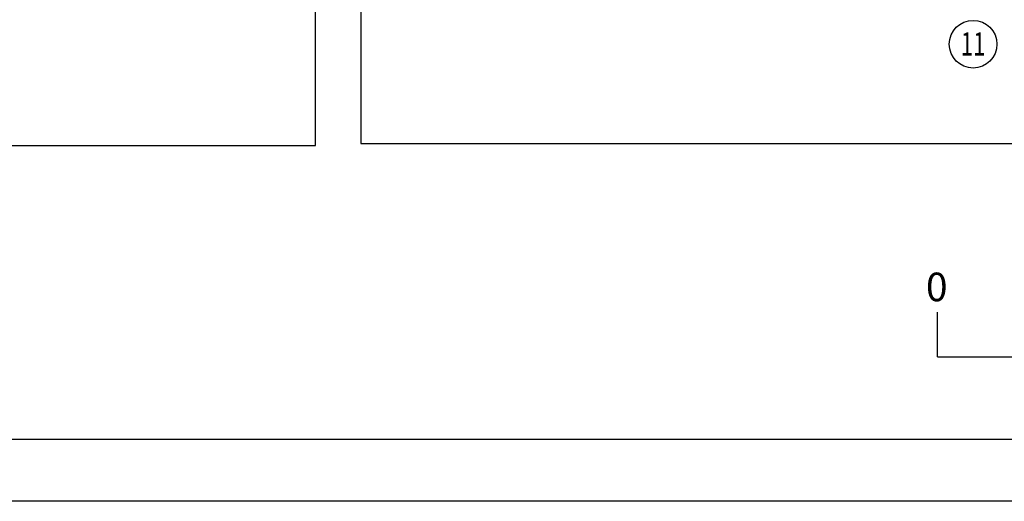
# Model space of a CAD drawing. Extents: x 1302 to 1539, y -1029 to -857.
# Drawn here: x 1457 to 1499, y -1029 to -1009 of the extents above; entities that cross this region are included whole.
import ezdxf
from ezdxf.enums import TextEntityAlignment as Align

# ---------------------------------------------------------------- set-up
doc = ezdxf.new("R2010")
doc.units = 0
doc.header["$LTSCALE"] = 0.3
doc.header["$MEASUREMENT"] = 0
doc.layers.get('0').update_dxf_attribs({"linetype": 'CONTINUOUS'})
for name, color, linetype in [('_Cajetin A4', 7, 'CONTINUOUS'), ('_Escala A4', 7, 'CONTINUOUS'), ('Burbujas', 154, 'CONTINUOUS')]:
    doc.layers.add(name, color=color, linetype=linetype)
doc.styles.add('Hunter', font='romans.shx', dxfattribs={"width": 0.7})
doc.styles.add('Hunter ISF', font='arial.ttf')

# ---------------------------------------------------------------- blocks, each defined once
blk = doc.blocks.new('L-SYM-NOTE-CALLOUT')
blk.add_circle((0, 0), 0.0958)
at = {"style": 'Hunter', "width": 0.7}
blk.add_attdef('XX', text='', height=0.0937, dxfattribs=at).set_placement((0.0645, -0.0456), align=Align.RIGHT)

msp = doc.modelspace()

# ---------------------------------------------------------------- linework, layer by layer
for points in [[(1302.162, -1028.994), (1302.162, -867.994), (1539.492, -867.994), (1539.492, -1028.994)], [(1469.564, -1014.053), (1469.564, -976.748), (1426.039, -976.748), (1426.039, -1014.053)], [(1514.991, -1013.967), (1514.991, -978.464), (1471.464, -978.464), (1471.464, -1013.967)]]:
    msp.add_lwpolyline(points, close=True)
at = {"layer": '_Cajetin A4'}
msp.add_lwpolyline([(1311.965, -870.588), (1519.229, -870.588), (1519.25, -1026.4), (1311.965, -1026.4)], close=True, dxfattribs=at)
at = {"layer": '_Escala A4', "linetype": 'Continuous'}
for points in [[(1495.697, -1022.931), (1495.697, -1021.046)], [(1495.697, -1022.931), (1500.697, -1022.931)]]:
    msp.add_lwpolyline(points, dxfattribs=at)

# ---------------------------------------------------------------- block references
at = {"layer": 'Burbujas'}
ref = msp.add_blockref('L-SYM-NOTE-CALLOUT', (1497.201, -1009.798), dxfattribs=dict(at, xscale=10.45315437288991, yscale=10.45315437288991, zscale=10.45315437288991))
ref.add_attrib('XX', '11', dxfattribs={"layer": '0', "height": 0.9795, "style": 'Hunter', "width": 0.7}).set_placement((1497.203, -1010.275), align=Align.CENTER)

# ---------------------------------------------------------------- texts
at = {"layer": '_Escala A4', "linetype": 'Continuous', "style": 'Hunter ISF'}
msp.add_text('0', height=1.2, dxfattribs=at).set_placement((1495.217, -1020.592))

doc.saveas('drawing.dxf')
